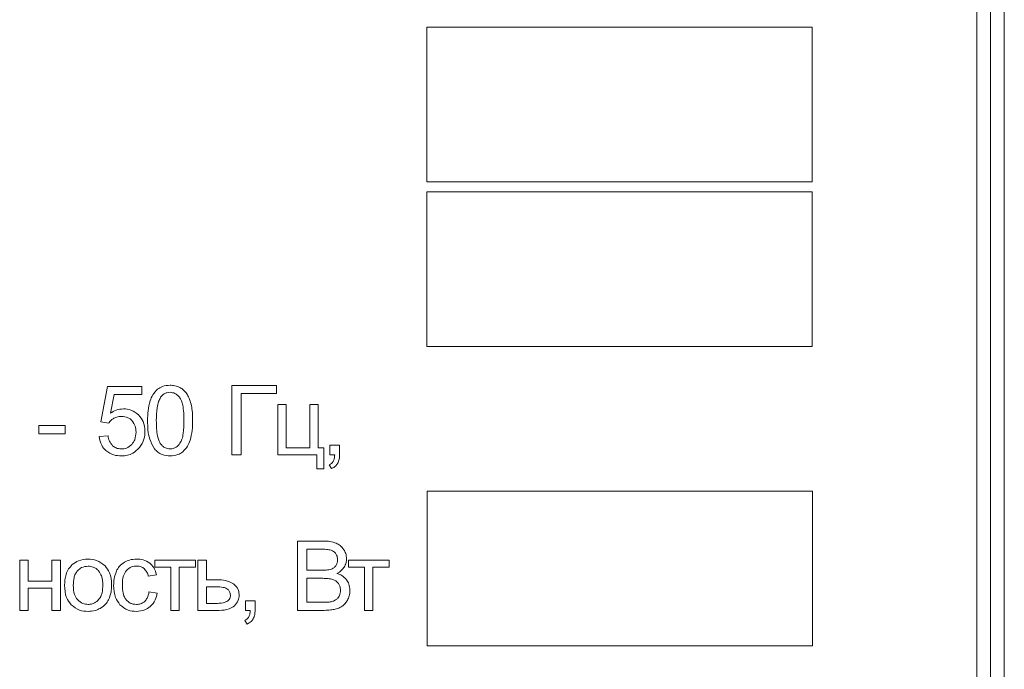
# Model space of a CAD drawing. Units: millimetres. Extents: x -75 to 5739, y -1444 to 3622.
# Drawn here: x 4802 to 4838, y 1445 to 1468 of the extents above; entities that cross this region are included whole.
import ezdxf

# ---------------------------------------------------------------- set-up
doc = ezdxf.new("R2010")
doc.units = ezdxf.units.MM

msp = doc.modelspace()

# ---------------------------------------------------------------- linework, layer by layer
at = {"color": 7, "linetype": 'Continuous', "lineweight": 15}
for p, q in [((4837.791, 1425.011), (4837.791, 1512.011)), ((4838.291, 1425.011), (4838.291, 1512.011)), ((4837.291, 1427.814), (4837.291, 1509.208)), ((4831.291, 1468.14), (4817.236, 1468.14)), ((4817.236, 1468.14), (4817.236, 1462.499)), ((4831.291, 1462.499), (4831.291, 1468.14)), ((4817.236, 1462.499), (4831.291, 1462.499)), ((4831.291, 1462.127), (4817.236, 1462.127)), ((4817.236, 1462.127), (4817.236, 1456.486)), ((4831.291, 1456.486), (4831.291, 1462.127)), ((4817.236, 1456.486), (4831.291, 1456.486)), ((4811.759, 1455.062), (4810.126, 1455.062)), ((4810.126, 1455.062), (4810.126, 1452.536)), ((4811.759, 1454.766), (4811.759, 1455.062)), ((4805.587, 1455.03), (4805.344, 1453.732)), ((4806.839, 1455.03), (4805.587, 1455.03)), ((4805.7, 1454.053), (4805.835, 1454.734)), ((4805.835, 1454.734), (4806.839, 1454.734)), ((4806.839, 1454.734), (4806.839, 1455.03)), ((4810.461, 1452.536), (4810.461, 1454.766)), ((4810.461, 1454.766), (4811.759, 1454.766)), ((4812.108, 1454.367), (4811.798, 1454.367)), ((4811.798, 1454.367), (4811.798, 1452.536)), ((4812.108, 1452.79), (4812.108, 1454.367)), ((4813.279, 1454.367), (4812.969, 1454.367)), ((4812.969, 1454.367), (4812.969, 1452.79)), ((4813.279, 1452.79), (4813.279, 1454.367)), ((4805.344, 1453.732), (4805.636, 1453.69)), ((4804.053, 1453.605), (4803.093, 1453.605)), ((4803.093, 1453.605), (4803.093, 1453.295)), ((4803.093, 1453.295), (4804.053, 1453.295)), ((4804.053, 1453.295), (4804.053, 1453.605)), ((4805.612, 1453.224), (4805.287, 1453.199)), ((4812.969, 1452.79), (4812.108, 1452.79)), ((4813.48, 1452.79), (4813.279, 1452.79)), ((4813.48, 1452.018), (4813.48, 1452.79)), ((4814.053, 1452.889), (4813.7, 1452.889)), ((4813.7, 1452.889), (4813.7, 1452.536)), ((4814.053, 1452.536), (4814.053, 1452.889)), ((4810.126, 1452.536), (4810.461, 1452.536)), ((4811.798, 1452.536), (4813.226, 1452.536)), ((4813.226, 1452.536), (4813.226, 1452.018)), ((4813.7, 1452.536), (4813.876, 1452.536)), ((4813.226, 1452.018), (4813.48, 1452.018)), ((4813.679, 1452.169), (4813.764, 1452.035)), ((4831.3, 1451.205), (4817.245, 1451.205)), ((4817.245, 1451.205), (4817.245, 1445.564)), ((4831.3, 1445.564), (4831.3, 1451.205)), ((4813.47, 1449.387), (4812.523, 1449.387)), ((4812.523, 1449.387), (4812.523, 1446.861)), ((4813.363, 1449.091), (4812.858, 1449.091)), ((4812.858, 1449.091), (4812.858, 1448.325)), ((4802.701, 1448.692), (4802.39, 1448.692)), ((4802.39, 1448.692), (4802.39, 1446.861)), ((4802.701, 1447.93), (4802.701, 1448.692)), ((4803.872, 1448.692), (4803.561, 1448.692)), ((4803.561, 1448.692), (4803.561, 1447.93)), ((4803.872, 1446.861), (4803.872, 1448.692)), ((4808.795, 1448.692), (4807.314, 1448.692)), ((4807.314, 1448.692), (4807.314, 1448.434)), ((4808.795, 1448.434), (4808.795, 1448.692)), ((4809.199, 1448.692), (4808.889, 1448.692)), ((4808.889, 1448.692), (4808.889, 1446.861)), ((4809.199, 1447.976), (4809.199, 1448.692)), ((4815.857, 1448.692), (4814.376, 1448.692)), ((4814.376, 1448.692), (4814.376, 1448.434)), ((4815.857, 1448.434), (4815.857, 1448.692)), ((4807.314, 1448.434), (4807.899, 1448.434)), ((4807.899, 1448.434), (4807.899, 1446.861)), ((4808.21, 1446.861), (4808.21, 1448.434)), ((4808.21, 1448.434), (4808.795, 1448.434)), ((4812.858, 1448.325), (4813.404, 1448.325)), ((4814.376, 1448.434), (4814.961, 1448.434)), ((4814.961, 1448.434), (4814.961, 1446.861)), ((4815.272, 1446.861), (4815.272, 1448.434)), ((4815.272, 1448.434), (4815.857, 1448.434)), ((4803.561, 1447.93), (4802.701, 1447.93)), ((4807.079, 1448.106), (4807.379, 1448.152)), ((4809.592, 1447.976), (4809.199, 1447.976)), ((4812.858, 1448.029), (4812.858, 1447.157)), ((4813.442, 1448.029), (4812.858, 1448.029)), ((4802.701, 1446.861), (4802.701, 1447.672)), ((4802.701, 1447.672), (4803.561, 1447.672)), ((4803.561, 1447.672), (4803.561, 1446.861)), ((4807.407, 1447.489), (4807.104, 1447.531)), ((4809.199, 1447.718), (4809.199, 1447.115)), ((4809.567, 1447.718), (4809.199, 1447.718)), ((4810.972, 1447.214), (4810.619, 1447.214)), ((4810.619, 1447.214), (4810.619, 1446.861)), ((4810.972, 1446.861), (4810.972, 1447.214)), ((4812.858, 1447.157), (4813.487, 1447.157)), ((4802.39, 1446.861), (4802.701, 1446.861)), ((4803.561, 1446.861), (4803.872, 1446.861)), ((4807.899, 1446.861), (4808.21, 1446.861)), ((4808.889, 1446.861), (4809.664, 1446.861)), ((4809.199, 1447.115), (4809.526, 1447.115)), ((4810.619, 1446.861), (4810.795, 1446.861)), ((4812.523, 1446.861), (4813.486, 1446.861)), ((4814.961, 1446.861), (4815.272, 1446.861)), ((4810.598, 1446.494), (4810.682, 1446.36)), ((4817.245, 1445.564), (4831.3, 1445.564))]:
    msp.add_line(p, q, dxfattribs=at)
for points, knots in [([(4807.875, 1455.073), (4807.779, 1455.066), (4807.613, 1455.056), (4807.476, 1454.964), (4807.419, 1454.926)], [0, 0, 0, 0, 0.5804733, 1, 1, 1, 1]), ([(4808.232, 1454.991), (4808.17, 1455.017), (4808.056, 1455.066), (4807.932, 1455.071), (4807.875, 1455.073)], [0, 0, 0, 0, 0.539797, 1, 1, 1, 1]), ([(4807.419, 1454.926), (4807.355, 1454.861), (4807.234, 1454.739), (4807.173, 1454.579), (4807.145, 1454.504)], [0, 0, 0, 0, 0.530967, 1, 1, 1, 1]), ([(4807.871, 1454.815), (4807.834, 1454.813), (4807.759, 1454.808), (4807.633, 1454.754), (4807.569, 1454.68), (4807.53, 1454.634)], [0, 0, 0, 0, 0.283511, 0.553331, 1, 1, 1, 1]), ([(4808.234, 1454.61), (4808.207, 1454.644), (4808.155, 1454.71), (4808.034, 1454.795), (4807.933, 1454.808), (4807.871, 1454.815)], [0, 0, 0, 0, 0.3043066, 0.5790523, 1, 1, 1, 1]), ([(4808.485, 1454.755), (4808.445, 1454.808), (4808.375, 1454.903), (4808.275, 1454.964), (4808.232, 1454.991)], [0, 0, 0, 0, 0.565684, 1, 1, 1, 1]), ([(4808.64, 1454.38), (4808.618, 1454.457), (4808.581, 1454.588), (4808.513, 1454.706), (4808.485, 1454.755)], [0, 0, 0, 0, 0.587739, 1, 1, 1, 1]), ([(4807.145, 1454.504), (4807.115, 1454.384), (4807.057, 1454.147), (4807.054, 1453.903), (4807.053, 1453.783)], [0, 0, 0, 0, 0.505494, 1, 1, 1, 1]), ([(4807.53, 1454.634), (4807.502, 1454.582), (4807.438, 1454.462), (4807.382, 1454.172), (4807.375, 1453.939), (4807.371, 1453.782)], [0, 0, 0, 0, 0.202114, 0.461172, 1, 1, 1, 1]), ([(4808.38, 1453.782), (4808.375, 1453.972), (4808.37, 1454.214), (4808.301, 1454.492), (4808.255, 1454.574), (4808.234, 1454.61)], [0, 0, 0, 0, 0.669355, 0.85393, 1, 1, 1, 1]), ([(4808.697, 1453.783), (4808.696, 1453.907), (4808.694, 1454.108), (4808.655, 1454.305), (4808.64, 1454.38)], [0, 0, 0, 0, 0.6201368, 1, 1, 1, 1]), ([(4806.175, 1454.212), (4806.082, 1454.203), (4805.911, 1454.186), (4805.766, 1454.094), (4805.7, 1454.053)], [0, 0, 0, 0, 0.5443038, 1, 1, 1, 1]), ([(4806.732, 1453.983), (4806.641, 1454.056), (4806.478, 1454.189), (4806.269, 1454.205), (4806.175, 1454.212)], [0, 0, 0, 0, 0.554396, 1, 1, 1, 1]), ([(4806.959, 1453.394), (4806.949, 1453.52), (4806.93, 1453.74), (4806.791, 1453.91), (4806.732, 1453.983)], [0, 0, 0, 0, 0.572649, 1, 1, 1, 1]), ([(4805.636, 1453.69), (4805.665, 1453.729), (4805.717, 1453.799), (4805.791, 1453.847), (4805.824, 1453.868)], [0, 0, 0, 0, 0.551223, 1, 1, 1, 1]), ([(4805.824, 1453.868), (4805.871, 1453.89), (4805.957, 1453.93), (4806.052, 1453.935), (4806.094, 1453.937)], [0, 0, 0, 0, 0.547775, 1, 1, 1, 1]), ([(4806.094, 1453.937), (4806.179, 1453.93), (4806.326, 1453.918), (4806.437, 1453.823), (4806.484, 1453.783)], [0, 0, 0, 0, 0.57569, 1, 1, 1, 1]), ([(4806.484, 1453.783), (4806.531, 1453.717), (4806.621, 1453.591), (4806.628, 1453.437), (4806.631, 1453.365)], [0, 0, 0, 0, 0.527336, 1, 1, 1, 1]), ([(4807.053, 1453.783), (4807.056, 1453.552), (4807.062, 1453.186), (4807.238, 1452.87), (4807.302, 1452.754)], [0, 0, 0, 0, 0.632013, 1, 1, 1, 1]), ([(4807.371, 1453.782), (4807.375, 1453.591), (4807.38, 1453.349), (4807.449, 1453.071), (4807.495, 1452.989), (4807.516, 1452.953)], [0, 0, 0, 0, 0.669371, 0.853926, 1, 1, 1, 1]), ([(4808.234, 1452.954), (4808.26, 1453.002), (4808.32, 1453.115), (4808.37, 1453.398), (4808.375, 1453.626), (4808.38, 1453.782)], [0, 0, 0, 0, 0.1927565, 0.4497285, 1, 1, 1, 1]), ([(4808.606, 1453.064), (4808.635, 1453.184), (4808.693, 1453.42), (4808.696, 1453.663), (4808.697, 1453.783)], [0, 0, 0, 0, 0.506165, 1, 1, 1, 1]), ([(4806.631, 1453.365), (4806.625, 1453.268), (4806.614, 1453.104), (4806.518, 1452.971), (4806.478, 1452.917)], [0, 0, 0, 0, 0.5848552, 1, 1, 1, 1]), ([(4806.76, 1452.801), (4806.824, 1452.9), (4806.941, 1453.082), (4806.953, 1453.297), (4806.959, 1453.394)], [0, 0, 0, 0, 0.548595, 1, 1, 1, 1]), ([(4805.287, 1453.199), (4805.307, 1453.088), (4805.343, 1452.892), (4805.478, 1452.749), (4805.536, 1452.687)], [0, 0, 0, 0, 0.570952, 1, 1, 1, 1]), ([(4805.779, 1452.867), (4805.734, 1452.922), (4805.649, 1453.027), (4805.624, 1453.16), (4805.612, 1453.224)], [0, 0, 0, 0, 0.518139, 1, 1, 1, 1]), ([(4806.478, 1452.917), (4806.416, 1452.862), (4806.306, 1452.766), (4806.161, 1452.753), (4806.097, 1452.748)], [0, 0, 0, 0, 0.558442, 1, 1, 1, 1]), ([(4807.516, 1452.953), (4807.543, 1452.919), (4807.595, 1452.853), (4807.715, 1452.768), (4807.815, 1452.755), (4807.875, 1452.748)], [0, 0, 0, 0, 0.3068628, 0.5822804, 1, 1, 1, 1]), ([(4807.875, 1452.748), (4807.914, 1452.751), (4807.99, 1452.757), (4808.123, 1452.821), (4808.191, 1452.902), (4808.234, 1452.954)], [0, 0, 0, 0, 0.268611, 0.535, 1, 1, 1, 1]), ([(4808.333, 1452.642), (4808.397, 1452.707), (4808.518, 1452.829), (4808.578, 1452.989), (4808.606, 1453.064)], [0, 0, 0, 0, 0.531583, 1, 1, 1, 1]), ([(4805.536, 1452.687), (4805.627, 1452.625), (4805.797, 1452.509), (4806.002, 1452.499), (4806.097, 1452.494)], [0, 0, 0, 0, 0.535399, 1, 1, 1, 1]), ([(4806.097, 1452.748), (4806.03, 1452.754), (4805.912, 1452.764), (4805.819, 1452.836), (4805.779, 1452.867)], [0, 0, 0, 0, 0.5663011, 1, 1, 1, 1]), ([(4806.097, 1452.494), (4806.172, 1452.498), (4806.315, 1452.507), (4806.557, 1452.594), (4806.683, 1452.722), (4806.76, 1452.801)], [0, 0, 0, 0, 0.295035, 0.568822, 1, 1, 1, 1]), ([(4807.302, 1452.754), (4807.343, 1452.709), (4807.424, 1452.622), (4807.618, 1452.516), (4807.776, 1452.502), (4807.875, 1452.494)], [0, 0, 0, 0, 0.2766266, 0.5461551, 1, 1, 1, 1]), ([(4807.875, 1452.494), (4807.972, 1452.5), (4808.138, 1452.511), (4808.276, 1452.603), (4808.333, 1452.642)], [0, 0, 0, 0, 0.580991, 1, 1, 1, 1]), ([(4813.823, 1452.296), (4813.803, 1452.266), (4813.765, 1452.212), (4813.706, 1452.183), (4813.679, 1452.169)], [0, 0, 0, 0, 0.541051, 1, 1, 1, 1]), ([(4813.764, 1452.035), (4813.815, 1452.061), (4813.903, 1452.106), (4813.96, 1452.187), (4813.983, 1452.221)], [0, 0, 0, 0, 0.581343, 1, 1, 1, 1]), ([(4813.876, 1452.536), (4813.873, 1452.484), (4813.869, 1452.401), (4813.836, 1452.325), (4813.823, 1452.296)], [0, 0, 0, 0, 0.621107, 1, 1, 1, 1]), ([(4813.983, 1452.221), (4814.006, 1452.273), (4814.049, 1452.374), (4814.052, 1452.483), (4814.053, 1452.536)], [0, 0, 0, 0, 0.515421, 1, 1, 1, 1]), ([(4813.935, 1449.311), (4813.858, 1449.335), (4813.707, 1449.383), (4813.548, 1449.386), (4813.47, 1449.387)], [0, 0, 0, 0, 0.5076389, 1, 1, 1, 1]), ([(4814.208, 1449.074), (4814.167, 1449.129), (4814.093, 1449.229), (4813.983, 1449.285), (4813.935, 1449.311)], [0, 0, 0, 0, 0.556468, 1, 1, 1, 1]), ([(4813.747, 1449.055), (4813.688, 1449.067), (4813.562, 1449.091), (4813.432, 1449.091), (4813.363, 1449.091)], [0, 0, 0, 0, 0.460667, 1, 1, 1, 1]), ([(4813.919, 1448.924), (4813.894, 1448.956), (4813.847, 1449.016), (4813.778, 1449.043), (4813.747, 1449.055)], [0, 0, 0, 0, 0.553393, 1, 1, 1, 1]), ([(4814.308, 1448.741), (4814.302, 1448.806), (4814.292, 1448.924), (4814.234, 1449.028), (4814.208, 1449.074)], [0, 0, 0, 0, 0.5495892, 1, 1, 1, 1]), ([(4804.884, 1448.731), (4804.764, 1448.721), (4804.552, 1448.704), (4804.382, 1448.581), (4804.308, 1448.528)], [0, 0, 0, 0, 0.569985, 1, 1, 1, 1]), ([(4805.501, 1448.484), (4805.402, 1448.563), (4805.22, 1448.708), (4804.989, 1448.724), (4804.884, 1448.731)], [0, 0, 0, 0, 0.54495, 1, 1, 1, 1]), ([(4806.213, 1448.62), (4806.143, 1448.572), (4806.016, 1448.485), (4805.946, 1448.349), (4805.914, 1448.287)], [0, 0, 0, 0, 0.551048, 1, 1, 1, 1]), ([(4806.65, 1448.731), (4806.563, 1448.725), (4806.411, 1448.715), (4806.273, 1448.649), (4806.213, 1448.62)], [0, 0, 0, 0, 0.563085, 1, 1, 1, 1]), ([(4807.136, 1448.58), (4807.057, 1448.629), (4806.907, 1448.72), (4806.732, 1448.727), (4806.65, 1448.731)], [0, 0, 0, 0, 0.530598, 1, 1, 1, 1]), ([(4813.915, 1448.481), (4813.936, 1448.517), (4813.974, 1448.586), (4813.978, 1448.665), (4813.98, 1448.702)], [0, 0, 0, 0, 0.532283, 1, 1, 1, 1]), ([(4813.98, 1448.702), (4813.977, 1448.747), (4813.972, 1448.825), (4813.935, 1448.894), (4813.919, 1448.924)], [0, 0, 0, 0, 0.573381, 1, 1, 1, 1]), ([(4814.22, 1448.436), (4814.248, 1448.49), (4814.298, 1448.586), (4814.305, 1448.694), (4814.308, 1448.741)], [0, 0, 0, 0, 0.563658, 1, 1, 1, 1]), ([(4804.308, 1448.528), (4804.26, 1448.478), (4804.16, 1448.375), (4804.047, 1448.117), (4804.034, 1447.91), (4804.026, 1447.777)], [0, 0, 0, 0, 0.252016, 0.516903, 1, 1, 1, 1]), ([(4804.497, 1448.3), (4804.47, 1448.264), (4804.414, 1448.188), (4804.354, 1448.009), (4804.348, 1447.868), (4804.343, 1447.776)], [0, 0, 0, 0, 0.23987, 0.504865, 1, 1, 1, 1]), ([(4804.884, 1448.473), (4804.801, 1448.464), (4804.652, 1448.448), (4804.544, 1448.345), (4804.497, 1448.3)], [0, 0, 0, 0, 0.557874, 1, 1, 1, 1]), ([(4805.268, 1448.299), (4805.239, 1448.328), (4805.181, 1448.386), (4805.052, 1448.457), (4804.948, 1448.467), (4804.884, 1448.473)], [0, 0, 0, 0, 0.287806, 0.561125, 1, 1, 1, 1]), ([(4805.423, 1447.786), (4805.418, 1447.899), (4805.411, 1448.086), (4805.308, 1448.239), (4805.268, 1448.299)], [0, 0, 0, 0, 0.608448, 1, 1, 1, 1]), ([(4805.74, 1447.802), (4805.731, 1447.951), (4805.715, 1448.204), (4805.563, 1448.402), (4805.501, 1448.484)], [0, 0, 0, 0, 0.5901505, 1, 1, 1, 1]), ([(4805.914, 1448.287), (4805.883, 1448.198), (4805.824, 1448.03), (4805.819, 1447.852), (4805.816, 1447.769)], [0, 0, 0, 0, 0.5341239, 1, 1, 1, 1]), ([(4806.134, 1447.778), (4806.137, 1447.897), (4806.141, 1448.089), (4806.242, 1448.249), (4806.28, 1448.309)], [0, 0, 0, 0, 0.622745, 1, 1, 1, 1]), ([(4806.28, 1448.309), (4806.341, 1448.363), (4806.451, 1448.461), (4806.596, 1448.472), (4806.662, 1448.477)], [0, 0, 0, 0, 0.5500219, 1, 1, 1, 1]), ([(4806.662, 1448.477), (4806.717, 1448.472), (4806.814, 1448.464), (4806.892, 1448.408), (4806.926, 1448.384)], [0, 0, 0, 0, 0.568811, 1, 1, 1, 1]), ([(4806.926, 1448.384), (4806.964, 1448.342), (4807.037, 1448.261), (4807.066, 1448.156), (4807.079, 1448.106)], [0, 0, 0, 0, 0.5226097, 1, 1, 1, 1]), ([(4807.379, 1448.152), (4807.354, 1448.248), (4807.31, 1448.413), (4807.188, 1448.531), (4807.136, 1448.58)], [0, 0, 0, 0, 0.578586, 1, 1, 1, 1]), ([(4813.404, 1448.325), (4813.474, 1448.325), (4813.581, 1448.325), (4813.686, 1448.347), (4813.723, 1448.354)], [0, 0, 0, 0, 0.654016, 1, 1, 1, 1]), ([(4813.723, 1448.354), (4813.766, 1448.37), (4813.841, 1448.397), (4813.893, 1448.456), (4813.915, 1448.481)], [0, 0, 0, 0, 0.5849511, 1, 1, 1, 1]), ([(4813.955, 1448.205), (4814.016, 1448.24), (4814.12, 1448.299), (4814.191, 1448.396), (4814.22, 1448.436)], [0, 0, 0, 0, 0.5806081, 1, 1, 1, 1]), ([(4810.184, 1447.827), (4810.09, 1447.875), (4809.904, 1447.969), (4809.695, 1447.974), (4809.592, 1447.976)], [0, 0, 0, 0, 0.50556, 1, 1, 1, 1]), ([(4813.811, 1447.986), (4813.752, 1448), (4813.63, 1448.028), (4813.506, 1448.028), (4813.442, 1448.029)], [0, 0, 0, 0, 0.489006, 1, 1, 1, 1]), ([(4814.012, 1447.839), (4813.982, 1447.875), (4813.927, 1447.941), (4813.847, 1447.972), (4813.811, 1447.986)], [0, 0, 0, 0, 0.550004, 1, 1, 1, 1]), ([(4814.308, 1447.976), (4814.254, 1448.032), (4814.155, 1448.137), (4814.018, 1448.183), (4813.955, 1448.205)], [0, 0, 0, 0, 0.537008, 1, 1, 1, 1]), ([(4814.431, 1447.594), (4814.425, 1447.672), (4814.415, 1447.81), (4814.34, 1447.926), (4814.308, 1447.976)], [0, 0, 0, 0, 0.5692519, 1, 1, 1, 1]), ([(4804.026, 1447.777), (4804.033, 1447.62), (4804.047, 1447.359), (4804.201, 1447.151), (4804.263, 1447.068)], [0, 0, 0, 0, 0.598915, 1, 1, 1, 1]), ([(4804.343, 1447.776), (4804.347, 1447.659), (4804.353, 1447.469), (4804.457, 1447.312), (4804.497, 1447.251)], [0, 0, 0, 0, 0.613442, 1, 1, 1, 1]), ([(4805.269, 1447.251), (4805.296, 1447.288), (4805.352, 1447.365), (4805.411, 1447.547), (4805.418, 1447.692), (4805.423, 1447.786)], [0, 0, 0, 0, 0.237787, 0.502434, 1, 1, 1, 1]), ([(4805.634, 1447.248), (4805.668, 1447.338), (4805.735, 1447.517), (4805.739, 1447.708), (4805.74, 1447.802)], [0, 0, 0, 0, 0.503881, 1, 1, 1, 1]), ([(4805.816, 1447.769), (4805.824, 1447.615), (4805.836, 1447.357), (4805.985, 1447.15), (4806.044, 1447.067)], [0, 0, 0, 0, 0.599985, 1, 1, 1, 1]), ([(4806.275, 1447.243), (4806.25, 1447.279), (4806.198, 1447.355), (4806.144, 1447.538), (4806.138, 1447.683), (4806.134, 1447.778)], [0, 0, 0, 0, 0.228274, 0.491204, 1, 1, 1, 1]), ([(4807.104, 1447.531), (4807.09, 1447.454), (4807.066, 1447.325), (4806.982, 1447.227), (4806.949, 1447.188)], [0, 0, 0, 0, 0.604527, 1, 1, 1, 1]), ([(4809.98, 1447.625), (4809.958, 1447.642), (4809.905, 1447.68), (4809.762, 1447.712), (4809.646, 1447.716), (4809.567, 1447.718)], [0, 0, 0, 0, 0.192563, 0.447186, 1, 1, 1, 1]), ([(4810.074, 1447.413), (4810.068, 1447.457), (4810.058, 1447.537), (4810.005, 1447.598), (4809.98, 1447.625)], [0, 0, 0, 0, 0.542864, 1, 1, 1, 1]), ([(4810.391, 1447.416), (4810.388, 1447.462), (4810.383, 1447.552), (4810.322, 1447.704), (4810.237, 1447.78), (4810.184, 1447.827)], [0, 0, 0, 0, 0.2908078, 0.5624305, 1, 1, 1, 1]), ([(4814.085, 1447.593), (4814.082, 1447.643), (4814.076, 1447.731), (4814.031, 1447.807), (4814.012, 1447.839)], [0, 0, 0, 0, 0.572357, 1, 1, 1, 1]), ([(4814.035, 1447.38), (4814.051, 1447.417), (4814.081, 1447.485), (4814.084, 1447.559), (4814.085, 1447.593)], [0, 0, 0, 0, 0.541411, 1, 1, 1, 1]), ([(4814.356, 1447.263), (4814.38, 1447.322), (4814.424, 1447.428), (4814.429, 1447.543), (4814.431, 1447.594)], [0, 0, 0, 0, 0.553186, 1, 1, 1, 1]), ([(4804.497, 1447.251), (4804.559, 1447.195), (4804.67, 1447.094), (4804.818, 1447.082), (4804.884, 1447.076)], [0, 0, 0, 0, 0.556767, 1, 1, 1, 1]), ([(4804.884, 1447.076), (4804.925, 1447.079), (4805.006, 1447.084), (4805.146, 1447.135), (4805.222, 1447.207), (4805.269, 1447.251)], [0, 0, 0, 0, 0.285034, 0.557393, 1, 1, 1, 1]), ([(4805.326, 1446.934), (4805.396, 1446.98), (4805.522, 1447.063), (4805.6, 1447.192), (4805.634, 1447.248)], [0, 0, 0, 0, 0.560764, 1, 1, 1, 1]), ([(4806.644, 1447.076), (4806.603, 1447.079), (4806.525, 1447.083), (4806.391, 1447.131), (4806.319, 1447.201), (4806.275, 1447.243)], [0, 0, 0, 0, 0.290234, 0.563667, 1, 1, 1, 1]), ([(4806.949, 1447.188), (4806.899, 1447.152), (4806.807, 1447.086), (4806.695, 1447.079), (4806.644, 1447.076)], [0, 0, 0, 0, 0.543592, 1, 1, 1, 1]), ([(4807.152, 1446.999), (4807.221, 1447.075), (4807.349, 1447.217), (4807.389, 1447.403), (4807.407, 1447.489)], [0, 0, 0, 0, 0.5370247, 1, 1, 1, 1]), ([(4809.526, 1447.115), (4809.62, 1447.115), (4809.766, 1447.116), (4809.9, 1447.169), (4809.947, 1447.187)], [0, 0, 0, 0, 0.6469867, 1, 1, 1, 1]), ([(4809.947, 1447.187), (4809.969, 1447.202), (4810.01, 1447.23), (4810.064, 1447.306), (4810.07, 1447.372), (4810.074, 1447.413)], [0, 0, 0, 0, 0.283291, 0.550359, 1, 1, 1, 1]), ([(4810.218, 1447.024), (4810.274, 1447.088), (4810.373, 1447.202), (4810.386, 1447.351), (4810.391, 1447.416)], [0, 0, 0, 0, 0.562672, 1, 1, 1, 1]), ([(4813.487, 1447.157), (4813.537, 1447.157), (4813.614, 1447.157), (4813.689, 1447.167), (4813.715, 1447.17)], [0, 0, 0, 0, 0.6625482, 1, 1, 1, 1]), ([(4813.715, 1447.17), (4813.755, 1447.178), (4813.822, 1447.192), (4813.883, 1447.225), (4813.908, 1447.239)], [0, 0, 0, 0, 0.58981, 1, 1, 1, 1]), ([(4813.908, 1447.239), (4813.936, 1447.26), (4813.987, 1447.299), (4814.02, 1447.354), (4814.035, 1447.38)], [0, 0, 0, 0, 0.540656, 1, 1, 1, 1]), ([(4814.171, 1447.028), (4814.211, 1447.064), (4814.286, 1447.132), (4814.334, 1447.221), (4814.356, 1447.263)], [0, 0, 0, 0, 0.532474, 1, 1, 1, 1]), ([(4804.263, 1447.068), (4804.362, 1446.989), (4804.545, 1446.843), (4804.777, 1446.829), (4804.884, 1446.822)], [0, 0, 0, 0, 0.541062, 1, 1, 1, 1]), ([(4804.884, 1446.822), (4804.971, 1446.828), (4805.126, 1446.838), (4805.265, 1446.905), (4805.326, 1446.934)], [0, 0, 0, 0, 0.56361, 1, 1, 1, 1]), ([(4806.044, 1447.067), (4806.14, 1446.989), (4806.316, 1446.843), (4806.543, 1446.829), (4806.647, 1446.822)], [0, 0, 0, 0, 0.541417, 1, 1, 1, 1]), ([(4806.647, 1446.822), (4806.753, 1446.831), (4806.938, 1446.845), (4807.088, 1446.953), (4807.152, 1446.999)], [0, 0, 0, 0, 0.5712136, 1, 1, 1, 1]), ([(4809.664, 1446.861), (4809.789, 1446.864), (4809.991, 1446.87), (4810.156, 1446.982), (4810.218, 1447.024)], [0, 0, 0, 0, 0.62115, 1, 1, 1, 1]), ([(4810.795, 1446.861), (4810.792, 1446.809), (4810.788, 1446.726), (4810.755, 1446.649), (4810.742, 1446.621)], [0, 0, 0, 0, 0.621102, 1, 1, 1, 1]), ([(4810.902, 1446.546), (4810.924, 1446.598), (4810.968, 1446.698), (4810.97, 1446.808), (4810.972, 1446.861)], [0, 0, 0, 0, 0.5153361, 1, 1, 1, 1]), ([(4813.486, 1446.861), (4813.569, 1446.862), (4813.706, 1446.865), (4813.841, 1446.892), (4813.894, 1446.903)], [0, 0, 0, 0, 0.6016791, 1, 1, 1, 1]), ([(4813.894, 1446.903), (4813.952, 1446.92), (4814.05, 1446.949), (4814.135, 1447.005), (4814.171, 1447.028)], [0, 0, 0, 0, 0.587103, 1, 1, 1, 1]), ([(4810.742, 1446.621), (4810.722, 1446.591), (4810.684, 1446.537), (4810.625, 1446.508), (4810.598, 1446.494)], [0, 0, 0, 0, 0.541009, 1, 1, 1, 1]), ([(4810.682, 1446.36), (4810.734, 1446.386), (4810.822, 1446.431), (4810.879, 1446.512), (4810.902, 1446.546)], [0, 0, 0, 0, 0.581343, 1, 1, 1, 1])]:
    msp.add_open_spline(points, degree=3, knots=knots, dxfattribs=at)

doc.saveas('drawing.dxf')
